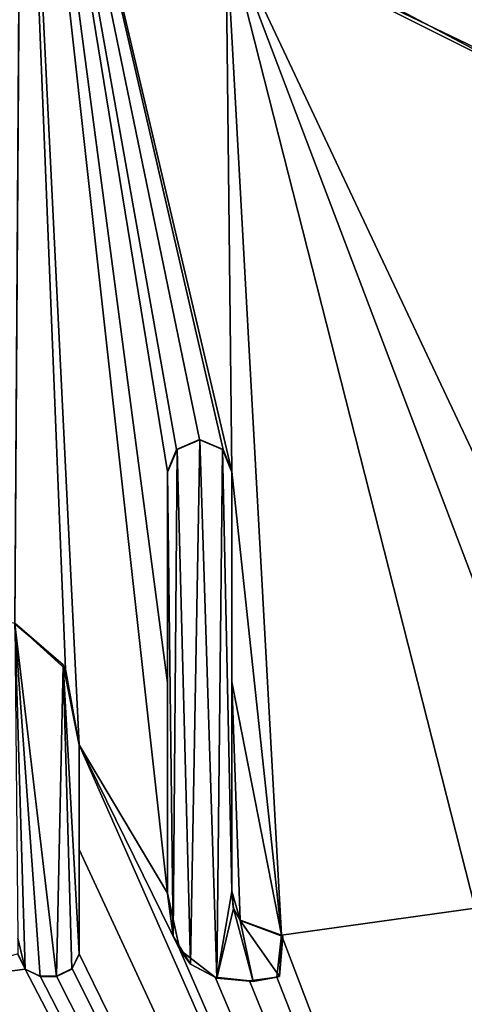
# Model space of a CAD drawing. Units: millimetres. Extents: x -600 to 600, y -450 to 460.
# Drawn here: x -6 to -3, y 421 to 426 of the extents above; entities that cross this region are included whole.
import ezdxf

# ---------------------------------------------------------------- set-up
doc = ezdxf.new("R2010")
doc.units = ezdxf.units.MM
doc.header["$LTSCALE"] = 81.481481
for name, color, linetype in [('117', 7, 'CONTINUOUS'), ('118', 7, 'CONTINUOUS'), ('119', 7, 'CONTINUOUS'), ('120', 7, 'CONTINUOUS'), ('121', 7, 'CONTINUOUS'), ('129', 7, 'CONTINUOUS'), ('130', 7, 'CONTINUOUS'), ('131', 7, 'CONTINUOUS'), ('132', 7, 'CONTINUOUS'), ('133', 7, 'CONTINUOUS'), ('245', 7, 'CONTINUOUS'), ('67', 7, 'CONTINUOUS'), ('8', 7, 'CONTINUOUS'), ('80', 7, 'CONTINUOUS')]:
    doc.layers.add(name, color=color, linetype=linetype)

msp = doc.modelspace()

# ---------------------------------------------------------------- linework, layer by layer
at = {"layer": '117', "color": 5, "linetype": 'Continuous', "true_color": 0x0303ff}
for points in [[(-5.6544, 420.8722, -0.7282), (-5.6124, 420.7859, -0.7304), (-5.6544, 420.8697, -0.6282), (-5.6544, 420.8722, -0.7282)], [(-5.6124, 420.7859, -0.7304), (-5.6136, 420.7849, -0.6303), (-5.6544, 420.8697, -0.6282), (-5.6124, 420.7859, -0.7304)], [(-5.6124, 420.7859, -0.7304), (-5.5287, 420.7466, -0.7313), (-5.6136, 420.7849, -0.6303), (-5.6124, 420.7859, -0.7304)], [(-5.5287, 420.7466, -0.7313), (-5.5287, 420.7441, -0.6314), (-5.6136, 420.7849, -0.6303), (-5.5287, 420.7466, -0.7313)]]:
    msp.add_3dface(points, dxfattribs=at)
at = {"layer": '118', "color": 5, "linetype": 'Continuous', "true_color": 0x0303ff}
for points in [[(-5.5287, 420.7466, -0.7313), (-5.4369, 420.7466, -0.7313), (-5.4369, 420.7441, -0.6314), (-5.5287, 420.7466, -0.7313)], [(-5.5287, 420.7466, -0.7313), (-5.4369, 420.7441, -0.6314), (-5.5287, 420.7441, -0.6314), (-5.5287, 420.7466, -0.7313)]]:
    msp.add_3dface(points, dxfattribs=at)
at = {"layer": '119', "color": 5, "linetype": 'Continuous', "true_color": 0x0303ff}
for points in [[(-5.3501, 420.789, -0.7303), (-5.3112, 420.8722, -0.7282), (-5.352, 420.7849, -0.6303), (-5.3501, 420.789, -0.7303)], [(-5.3112, 420.8722, -0.7282), (-5.3112, 420.8697, -0.6282), (-5.352, 420.7849, -0.6303), (-5.3112, 420.8722, -0.7282)], [(-5.4369, 420.7466, -0.7313), (-5.3501, 420.789, -0.7303), (-5.352, 420.7849, -0.6303), (-5.4369, 420.7466, -0.7313)], [(-5.4369, 420.7466, -0.7313), (-5.352, 420.7849, -0.6303), (-5.4369, 420.7441, -0.6314), (-5.4369, 420.7466, -0.7313)]]:
    msp.add_3dface(points, dxfattribs=at)
at = {"layer": '120', "color": 5, "linetype": 'Continuous', "true_color": 0x0303ff}
for points in [[(-5.3112, 421.4569, -0.7136), (-5.3112, 422.0426, -0.6989), (-5.3112, 420.8697, -0.6282), (-5.3112, 421.4569, -0.7136)], [(-5.3112, 422.0426, -0.6989), (-5.3112, 422.0401, -0.599), (-5.3112, 420.8697, -0.6282), (-5.3112, 422.0426, -0.6989)], [(-5.3112, 420.8722, -0.7282), (-5.3112, 421.4569, -0.7136), (-5.3112, 420.8697, -0.6282), (-5.3112, 420.8722, -0.7282)]]:
    msp.add_3dface(points, dxfattribs=at)
at = {"layer": '121', "color": 5, "linetype": 'Continuous', "true_color": 0x0303ff}
for points in [[(-5.6706, 422.7239, -0.6819), (-5.6708, 422.7214, -0.5819), (-5.4006, 422.4918, -0.5877), (-5.6706, 422.7239, -0.6819)], [(-5.3867, 422.4666, -0.6883), (-5.6706, 422.7239, -0.6819), (-5.4006, 422.4918, -0.5877), (-5.3867, 422.4666, -0.6883)], [(-5.3867, 422.4666, -0.6883), (-5.4006, 422.4918, -0.5877), (-5.3112, 422.0401, -0.599), (-5.3867, 422.4666, -0.6883)], [(-5.3112, 422.0426, -0.6989), (-5.3867, 422.4666, -0.6883), (-5.3112, 422.0401, -0.599), (-5.3112, 422.0426, -0.6989)]]:
    msp.add_3dface(points, dxfattribs=at)
at = {"layer": '129', "color": 5, "linetype": 'Continuous', "true_color": 0x0303ff}
for points in [[(-4.8149, 423.5734, -0.6607), (-4.8149, 422.3904, -0.6902), (-4.8149, 423.5709, -0.5607), (-4.8149, 423.5734, -0.6607)], [(-4.8149, 422.3904, -0.6902), (-4.8149, 421.2113, -0.7197), (-4.8149, 423.5709, -0.5607), (-4.8149, 422.3904, -0.6902)], [(-4.8149, 421.2113, -0.7197), (-4.8149, 421.2088, -0.6197), (-4.8149, 423.5709, -0.5607), (-4.8149, 421.2113, -0.7197)]]:
    msp.add_3dface(points, dxfattribs=at)
at = {"layer": '130', "color": 5, "linetype": 'Continuous', "true_color": 0x0303ff}
for points in [[(-4.8149, 421.2113, -0.7197), (-4.7473, 420.8938, -0.7277), (-4.8149, 421.2088, -0.6197), (-4.8149, 421.2113, -0.7197)], [(-4.8149, 421.2088, -0.6197), (-4.7473, 420.8938, -0.7277), (-4.7837, 420.9716, -0.6257), (-4.8149, 421.2088, -0.6197)], [(-4.178, 420.9772, -0.7256), (-4.4096, 421.0606, -0.7235), (-4.1703, 420.9696, -0.6257), (-4.178, 420.9772, -0.7256)], [(-4.4096, 421.0606, -0.7235), (-4.4096, 421.0581, -0.6235), (-4.1703, 420.9696, -0.6257), (-4.4096, 421.0606, -0.7235)], [(-4.7473, 420.8938, -0.7277), (-4.6866, 420.8141, -0.6296), (-4.7837, 420.9716, -0.6257), (-4.7473, 420.8938, -0.7277)], [(-4.2038, 420.7409, -0.7315), (-4.178, 420.9772, -0.7256), (-4.1896, 420.7453, -0.6313), (-4.2038, 420.7409, -0.7315)], [(-4.178, 420.9772, -0.7256), (-4.1703, 420.9696, -0.6257), (-4.1896, 420.7453, -0.6313), (-4.178, 420.9772, -0.7256)], [(-4.7473, 420.8938, -0.7277), (-4.5497, 420.7408, -0.7315), (-4.6866, 420.8141, -0.6296), (-4.7473, 420.8938, -0.7277)], [(-4.5497, 420.7408, -0.7315), (-4.5392, 420.7357, -0.6316), (-4.6866, 420.8141, -0.6296), (-4.5497, 420.7408, -0.7315)], [(-4.5497, 420.7408, -0.7315), (-4.3565, 420.7199, -0.732), (-4.5392, 420.7357, -0.6316), (-4.5497, 420.7408, -0.7315)], [(-4.3565, 420.7199, -0.732), (-4.3364, 420.7176, -0.632), (-4.5392, 420.7357, -0.6316), (-4.3565, 420.7199, -0.732)], [(-4.3565, 420.7199, -0.732), (-4.2038, 420.7409, -0.7315), (-4.3364, 420.7176, -0.632), (-4.3565, 420.7199, -0.732)], [(-4.2038, 420.7409, -0.7315), (-4.1896, 420.7453, -0.6313), (-4.3364, 420.7176, -0.632), (-4.2038, 420.7409, -0.7315)]]:
    msp.add_3dface(points, dxfattribs=at)
at = {"layer": '131', "color": 5, "linetype": 'Continuous', "true_color": 0x0303ff}
for points in [[(-4.4479, 421.1321, -0.7217), (-4.4549, 421.2226, -0.7194), (-4.4467, 421.1249, -0.6218), (-4.4479, 421.1321, -0.7217)], [(-4.4549, 421.2226, -0.7194), (-4.4549, 421.2201, -0.6195), (-4.4467, 421.1249, -0.6218), (-4.4549, 421.2226, -0.7194)], [(-4.4096, 421.0606, -0.7235), (-4.4479, 421.1321, -0.7217), (-4.4096, 421.0581, -0.6235), (-4.4096, 421.0606, -0.7235)], [(-4.4479, 421.1321, -0.7217), (-4.4467, 421.1249, -0.6218), (-4.4096, 421.0581, -0.6235), (-4.4479, 421.1321, -0.7217)]]:
    msp.add_3dface(points, dxfattribs=at)
at = {"layer": '132', "color": 5, "linetype": 'Continuous', "true_color": 0x0303ff}
for points in [[(-4.4549, 422.3962, -0.6901), (-4.4549, 423.5734, -0.6607), (-4.4549, 421.2201, -0.6195), (-4.4549, 422.3962, -0.6901)], [(-4.4549, 423.5734, -0.6607), (-4.4549, 423.5709, -0.5607), (-4.4549, 421.2201, -0.6195), (-4.4549, 423.5734, -0.6607)], [(-4.4549, 421.2226, -0.7194), (-4.4549, 422.3962, -0.6901), (-4.4549, 421.2201, -0.6195), (-4.4549, 421.2226, -0.7194)]]:
    msp.add_3dface(points, dxfattribs=at)
at = {"layer": '133', "color": 5, "linetype": 'Continuous', "true_color": 0x0303ff}
for points in [[(-4.6359, 423.7534, -0.6562), (-4.7653, 423.6972, -0.6576), (-4.7618, 423.6982, -0.5575), (-4.6359, 423.7534, -0.6562)], [(-4.6359, 423.7534, -0.6562), (-4.7618, 423.6982, -0.5575), (-4.6349, 423.7509, -0.5562), (-4.6359, 423.7534, -0.6562)], [(-4.505, 423.6978, -0.6576), (-4.6359, 423.7534, -0.6562), (-4.5079, 423.6982, -0.5575), (-4.505, 423.6978, -0.6576)], [(-4.6359, 423.7534, -0.6562), (-4.6349, 423.7509, -0.5562), (-4.5079, 423.6982, -0.5575), (-4.6359, 423.7534, -0.6562)], [(-4.7653, 423.6972, -0.6576), (-4.8149, 423.5734, -0.6607), (-4.7618, 423.6982, -0.5575), (-4.7653, 423.6972, -0.6576)], [(-4.8149, 423.5734, -0.6607), (-4.8149, 423.5709, -0.5607), (-4.7618, 423.6982, -0.5575), (-4.8149, 423.5734, -0.6607)], [(-4.505, 423.6978, -0.6576), (-4.5079, 423.6982, -0.5575), (-4.4549, 423.5709, -0.5607), (-4.505, 423.6978, -0.6576)], [(-4.4549, 423.5734, -0.6607), (-4.505, 423.6978, -0.6576), (-4.4549, 423.5709, -0.5607), (-4.4549, 423.5734, -0.6607)]]:
    msp.add_3dface(points, dxfattribs=at)
at = {"layer": '245', "color": 5, "linetype": 'Continuous', "true_color": 0x0303ff}
for points in [[(-4.4896, 426.6202, -0.5845), (-2.6177, 425.6836, -0.5079), (-4.628, 426.7484, -0.4813), (-4.4896, 426.6202, -0.5845)], [(-4.4896, 426.6202, -0.5845), (-2.5036, 425.6653, -0.6084), (-2.6177, 425.6836, -0.5079), (-4.4896, 426.6202, -0.5845)]]:
    msp.add_3dface(points, dxfattribs=at)
at = {"layer": '67', "linetype": 'Continuous'}
for points in [[(-594, 450, -25), (594, 450, -25), (-594, -450, -25), (-594, 450, -25)], [(-594, -450, -25), (594, 450, -25), (594, -450, -25), (-594, -450, -25)]]:
    msp.add_3dface(points, dxfattribs=at)
at = {"layer": '8', "linetype": 'Continuous'}
for points in [[(0, 410, -1), (-97.0557, 443.85, -0.1537), (-105.0505, 410, -1), (0, 410, -1)], [(545, 410, -1), (586.4663, 443.85, -0.1537), (-97.0557, 443.85, -0.1537), (545, 410, -1)], [(545, 410, -1), (-97.0557, 443.85, -0.1537), (449.5699, 410, -1), (545, 410, -1)], [(449.5699, 410, -1), (-97.0557, 443.85, -0.1537), (362.2003, 410, -1), (449.5699, 410, -1)], [(362.2003, 410, -1), (-97.0557, 443.85, -0.1537), (200, 410, -1), (362.2003, 410, -1)], [(200, 410, -1), (-97.0557, 443.85, -0.1537), (1.9136, 433.2647, -0.4184), (200, 410, -1)], [(-97.0557, 443.85, -0.1537), (0, 410, -1), (-11.9607, 420.7886, -0.7303), (-97.0557, 443.85, -0.1537)], [(-97.0557, 443.85, -0.1537), (-5.6706, 422.7239, -0.6819), (-5.6323, 428.575, -0.5356), (-97.0557, 443.85, -0.1537)], [(-5.6706, 422.7239, -0.6819), (-5.3867, 422.4666, -0.6883), (-5.6323, 428.575, -0.5356), (-5.6706, 422.7239, -0.6819)], [(-5.3867, 422.4666, -0.6883), (-5.3112, 422.0426, -0.6989), (-5.6323, 428.575, -0.5356), (-5.3867, 422.4666, -0.6883)], [(-5.3112, 422.0426, -0.6989), (-4.8149, 421.2113, -0.7197), (-5.6323, 428.575, -0.5356), (-5.3112, 422.0426, -0.6989)], [(-4.8149, 422.3904, -0.6902), (-4.8149, 423.5734, -0.6607), (-5.6323, 428.575, -0.5356), (-4.8149, 422.3904, -0.6902)], [(-4.8149, 423.5734, -0.6607), (-4.7653, 423.6972, -0.6576), (-5.6323, 428.575, -0.5356), (-4.8149, 423.5734, -0.6607)], [(-4.8149, 421.2113, -0.7197), (-4.8149, 422.3904, -0.6902), (-5.6323, 428.575, -0.5356), (-4.8149, 421.2113, -0.7197)], [(-4.505, 423.6978, -0.6576), (-4.4549, 423.5734, -0.6607), (-5.6323, 428.575, -0.5356), (-4.505, 423.6978, -0.6576)], [(-5.6323, 428.575, -0.5356), (-4.4549, 423.5734, -0.6607), (-4.4896, 426.6202, -0.5845), (-5.6323, 428.575, -0.5356)], [(-4.6359, 423.7534, -0.6562), (-4.505, 423.6978, -0.6576), (-5.6323, 428.575, -0.5356), (-4.6359, 423.7534, -0.6562)], [(-4.7653, 423.6972, -0.6576), (-4.6359, 423.7534, -0.6562), (-5.6323, 428.575, -0.5356), (-4.7653, 423.6972, -0.6576)], [(-4.4549, 423.5734, -0.6607), (-4.178, 420.9772, -0.7256), (-4.4896, 426.6202, -0.5845), (-4.4549, 423.5734, -0.6607)], [(-4.178, 420.9772, -0.7256), (-3.0937, 421.1272, -0.7218), (-4.4896, 426.6202, -0.5845), (-4.178, 420.9772, -0.7256)], [(-3.0937, 421.1272, -0.7218), (-3.0223, 422.75, -0.6812), (-4.4896, 426.6202, -0.5845), (-3.0937, 421.1272, -0.7218)], [(-3.0223, 422.75, -0.6812), (-2.9131, 423.2745, -0.6681), (-4.4896, 426.6202, -0.5845), (-3.0223, 422.75, -0.6812)], [(-4.4896, 426.6202, -0.5845), (-2.9131, 423.2745, -0.6681), (-2.5036, 425.6653, -0.6084), (-4.4896, 426.6202, -0.5845)], [(-4.4549, 422.3962, -0.6901), (-4.178, 420.9772, -0.7256), (-4.4549, 423.5734, -0.6607), (-4.4549, 422.3962, -0.6901)], [(-4.4096, 421.0606, -0.7235), (-4.178, 420.9772, -0.7256), (-4.4549, 422.3962, -0.6901), (-4.4096, 421.0606, -0.7235)], [(-4.4549, 421.2226, -0.7194), (-4.4096, 421.0606, -0.7235), (-4.4549, 422.3962, -0.6901), (-4.4549, 421.2226, -0.7194)], [(-5.3112, 421.4569, -0.7136), (0, 410, -1), (-5.3112, 422.0426, -0.6989), (-5.3112, 421.4569, -0.7136)], [(-5.3112, 422.0426, -0.6989), (0, 410, -1), (-4.7473, 420.8938, -0.7277), (-5.3112, 422.0426, -0.6989)], [(-4.8149, 421.2113, -0.7197), (-5.3112, 422.0426, -0.6989), (-4.7473, 420.8938, -0.7277), (-4.8149, 421.2113, -0.7197)], [(0, 410, -1), (-7.2703, 421.7109, -0.7072), (-7.2933, 420.9356, -0.7266), (0, 410, -1)], [(-7.2703, 421.7109, -0.7072), (0, 410, -1), (-6.6019, 420.7596, -0.731), (-7.2703, 421.7109, -0.7072)], [(-5.3112, 420.8722, -0.7282), (0, 410, -1), (-5.3112, 421.4569, -0.7136), (-5.3112, 420.8722, -0.7282)], [(-11.6273, 420.8723, -0.7282), (0, 410, -1), (-11.1156, 421.3255, -0.7169), (-11.6273, 420.8723, -0.7282)], [(0, 410, -1), (-10.3182, 420.6832, -0.7329), (-11.1156, 421.3255, -0.7169), (0, 410, -1)], [(-4.4479, 421.1321, -0.7217), (-4.4096, 421.0606, -0.7235), (-4.4549, 421.2226, -0.7194), (-4.4479, 421.1321, -0.7217)], [(-4.178, 420.9772, -0.7256), (0, 410, -1), (-3.0937, 421.1272, -0.7218), (-4.178, 420.9772, -0.7256)], [(-4.2038, 420.7409, -0.7315), (0, 410, -1), (-4.178, 420.9772, -0.7256), (-4.2038, 420.7409, -0.7315)], [(-7.3261, 420.8917, -0.7277), (0, 410, -1), (-7.2933, 420.9356, -0.7266), (-7.3261, 420.8917, -0.7277)], [(-11.6686, 420.7865, -0.7303), (0, 410, -1), (-11.6273, 420.8723, -0.7282), (-11.6686, 420.7865, -0.7303)], [(-9.4476, 420.7878, -0.7303), (0, 410, -1), (-9.4075, 420.8723, -0.7282), (-9.4476, 420.7878, -0.7303)], [(-9.4075, 420.8723, -0.7282), (0, 410, -1), (-8.531, 420.8164, -0.7296), (-9.4075, 420.8723, -0.7282)], [(-7.3699, 420.8525, -0.7287), (0, 410, -1), (-7.3261, 420.8917, -0.7277), (-7.3699, 420.8525, -0.7287)], [(-5.6124, 420.7859, -0.7304), (-5.6544, 420.8722, -0.7282), (-6.1496, 420.7172, -0.7321), (-5.6124, 420.7859, -0.7304)], [(-5.3501, 420.789, -0.7303), (0, 410, -1), (-5.3112, 420.8722, -0.7282), (-5.3501, 420.789, -0.7303)], [(-4.7473, 420.8938, -0.7277), (0, 410, -1), (-4.5497, 420.7408, -0.7315), (-4.7473, 420.8938, -0.7277)], [(-8.531, 420.8164, -0.7296), (0, 410, -1), (-7.9504, 420.8344, -0.7291), (-8.531, 420.8164, -0.7296)], [(-7.9504, 420.8344, -0.7291), (0, 410, -1), (-7.3699, 420.8525, -0.7287), (-7.9504, 420.8344, -0.7291)], [(-11.9607, 420.7886, -0.7303), (0, 410, -1), (-11.8743, 420.7466, -0.7313), (-11.9607, 420.7886, -0.7303)], [(-11.7529, 420.7466, -0.7313), (0, 410, -1), (-11.6686, 420.7865, -0.7303), (-11.7529, 420.7466, -0.7313)], [(-10.019, 420.7451, -0.7314), (0, 410, -1), (-9.7172, 420.7859, -0.7304), (-10.019, 420.7451, -0.7314)], [(-9.7172, 420.7859, -0.7304), (0, 410, -1), (-9.6335, 420.7466, -0.7313), (-9.7172, 420.7859, -0.7304)], [(-9.5331, 420.7466, -0.7313), (0, 410, -1), (-9.4476, 420.7878, -0.7303), (-9.5331, 420.7466, -0.7313)], [(-6.6019, 420.7596, -0.731), (0, 410, -1), (-6.1496, 420.7172, -0.7321), (-6.6019, 420.7596, -0.731)], [(0, 410, -1), (-5.6124, 420.7859, -0.7304), (-6.1496, 420.7172, -0.7321), (0, 410, -1)], [(-5.6124, 420.7859, -0.7304), (0, 410, -1), (-5.5287, 420.7466, -0.7313), (-5.6124, 420.7859, -0.7304)], [(-5.4369, 420.7466, -0.7313), (0, 410, -1), (-5.3501, 420.789, -0.7303), (-5.4369, 420.7466, -0.7313)], [(-11.8743, 420.7466, -0.7313), (0, 410, -1), (-11.7529, 420.7466, -0.7313), (-11.8743, 420.7466, -0.7313)], [(-10.3182, 420.6832, -0.7329), (0, 410, -1), (-10.019, 420.7451, -0.7314), (-10.3182, 420.6832, -0.7329)], [(-9.6335, 420.7466, -0.7313), (0, 410, -1), (-9.5331, 420.7466, -0.7313), (-9.6335, 420.7466, -0.7313)], [(-5.5287, 420.7466, -0.7313), (0, 410, -1), (-5.4369, 420.7466, -0.7313), (-5.5287, 420.7466, -0.7313)], [(-4.5497, 420.7408, -0.7315), (0, 410, -1), (-4.3565, 420.7199, -0.732), (-4.5497, 420.7408, -0.7315)], [(-4.3565, 420.7199, -0.732), (0, 410, -1), (-4.2038, 420.7409, -0.7315), (-4.3565, 420.7199, -0.732)]]:
    msp.add_3dface(points, dxfattribs=at)
at = {"layer": '80', "color": 5, "linetype": 'Continuous', "true_color": 0x0303ff}
for points in [[(-2.6177, 425.6836, -0.5079), (-4.1082, 427.1811, -0.4704), (-4.628, 426.7484, -0.4813), (-2.6177, 425.6836, -0.5079)], [(-0.6441, 426.5128, -0.4871), (-4.1082, 427.1811, -0.4704), (-2.6177, 425.6836, -0.5079), (-0.6441, 426.5128, -0.4871)], [(-4.6349, 423.7509, -0.5562), (-4.7618, 423.6982, -0.5575), (-4.6866, 420.8141, -0.6296), (-4.6349, 423.7509, -0.5562)], [(-4.5392, 420.7357, -0.6316), (-4.6349, 423.7509, -0.5562), (-4.6866, 420.8141, -0.6296), (-4.5392, 420.7357, -0.6316)], [(-4.5079, 423.6982, -0.5575), (-4.6349, 423.7509, -0.5562), (-4.5392, 420.7357, -0.6316), (-4.5079, 423.6982, -0.5575)], [(-4.7618, 423.6982, -0.5575), (-4.8149, 423.5709, -0.5607), (-4.7837, 420.9716, -0.6257), (-4.7618, 423.6982, -0.5575)], [(-4.6866, 420.8141, -0.6296), (-4.7618, 423.6982, -0.5575), (-4.7837, 420.9716, -0.6257), (-4.6866, 420.8141, -0.6296)], [(-4.4549, 421.2201, -0.6195), (-4.5079, 423.6982, -0.5575), (-4.5392, 420.7357, -0.6316), (-4.4549, 421.2201, -0.6195)], [(-4.4549, 423.5709, -0.5607), (-4.5079, 423.6982, -0.5575), (-4.4549, 421.2201, -0.6195), (-4.4549, 423.5709, -0.5607)], [(-4.8149, 423.5709, -0.5607), (-4.8149, 421.2088, -0.6197), (-4.7837, 420.9716, -0.6257), (-4.8149, 423.5709, -0.5607)], [(-5.6708, 422.7214, -0.5819), (-5.6544, 420.9602, -0.626), (-5.6136, 420.7849, -0.6303), (-5.6708, 422.7214, -0.5819)], [(-5.4006, 422.4918, -0.5877), (-5.6708, 422.7214, -0.5819), (-5.4369, 420.7441, -0.6314), (-5.4006, 422.4918, -0.5877)], [(-5.4369, 420.7441, -0.6314), (-5.6708, 422.7214, -0.5819), (-5.5287, 420.7441, -0.6314), (-5.4369, 420.7441, -0.6314)], [(-5.5287, 420.7441, -0.6314), (-5.6708, 422.7214, -0.5819), (-5.6136, 420.7849, -0.6303), (-5.5287, 420.7441, -0.6314)], [(-5.352, 420.7849, -0.6303), (-5.4006, 422.4918, -0.5877), (-5.4369, 420.7441, -0.6314), (-5.352, 420.7849, -0.6303)], [(-5.3112, 422.0401, -0.599), (-5.4006, 422.4918, -0.5877), (-5.3112, 420.8697, -0.6282), (-5.3112, 422.0401, -0.599)], [(-5.3112, 420.8697, -0.6282), (-5.4006, 422.4918, -0.5877), (-5.352, 420.7849, -0.6303), (-5.3112, 420.8697, -0.6282)], [(-4.4467, 421.1249, -0.6218), (-4.4549, 421.2201, -0.6195), (-4.5392, 420.7357, -0.6316), (-4.4467, 421.1249, -0.6218)], [(-4.3364, 420.7176, -0.632), (-4.4467, 421.1249, -0.6218), (-4.5392, 420.7357, -0.6316), (-4.3364, 420.7176, -0.632)], [(-4.4096, 421.0581, -0.6235), (-4.4467, 421.1249, -0.6218), (-4.3364, 420.7176, -0.632), (-4.4096, 421.0581, -0.6235)], [(-4.1703, 420.9696, -0.6257), (-4.4096, 421.0581, -0.6235), (-4.1896, 420.7453, -0.6313), (-4.1703, 420.9696, -0.6257)], [(-4.1896, 420.7453, -0.6313), (-4.4096, 421.0581, -0.6235), (-4.3364, 420.7176, -0.632), (-4.1896, 420.7453, -0.6313)], [(-5.6136, 420.7849, -0.6303), (-5.6544, 420.9602, -0.626), (-5.6544, 420.8697, -0.6282), (-5.6136, 420.7849, -0.6303)]]:
    msp.add_3dface(points, dxfattribs=at)

doc.saveas('drawing.dxf')
